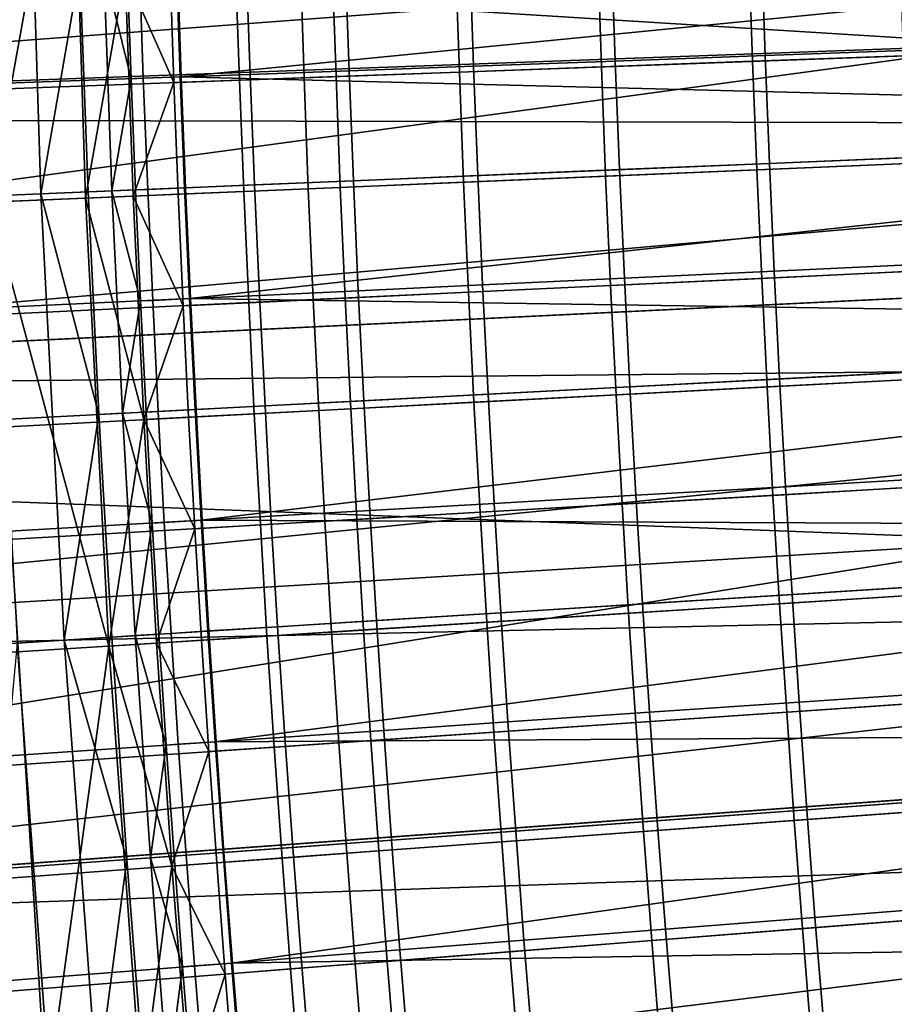
# Model space of a CAD drawing. Extents: x 2105 to 2943, y -100 to 100.
# Drawn here: x 2157 to 2158, y -2 to -1 of the extents above; entities that cross this region are included whole.
import ezdxf

# ---------------------------------------------------------------- set-up
doc = ezdxf.new("R2010")
doc.units = 0
doc.header["$MEASUREMENT"] = 0
doc.layers.add('DEFAULT', color=7, linetype='Continuous')
doc.layers.add('Standard', color=7, linetype='Continuous')

msp = doc.modelspace()

# ---------------------------------------------------------------- linework, layer by layer
at = {"layer": 'DEFAULT'}
msp.add_circle((2183.5791, 0, 287.5937), 26.9996, dxfattribs=at)
for points in [[(2157.3242, 0, 237.7029), (2157.4465, -0.5486, 229.8707), (2157.3467, -1.1015, 237.7029)], [(2157.3513, -1.0937, 237.4221), (2157.4092, -1.0913, 233.5486), (2157.3918, -0.5458, 233.5486), (2157.3342, -0.547, 237.4221)], [(2157.3467, -1.1015, 237.7029), (2157.4465, -0.5486, 229.8707), (2157.4636, -1.0966, 229.8707)], [(2157.4092, -1.0913, 233.5486), (2157.4568, -0.8168, 229.6751), (2157.3918, -0.5458, 233.5486)], [(2157.4465, -0.5486, 229.8707), (2157.512, -0.8209, 225.9546), (2157.4636, -1.0966, 229.8707)], [(2159.6006, -0.7498, 220.5937), (2157.5793, -0.9486, 220.6835), (2157.5747, -0.8131, 220.6835)], [(2159.6099, -0.9996, 220.5937), (2157.5793, -0.9486, 220.6835), (2159.6006, -0.7498, 220.5937)], [(2157.7307, -0.9497, 220.6567), (2158.6558, -0.9157, 220.5937), (2158.6514, -0.785, 220.5937), (2157.7261, -0.8141, 220.6567)], [(2158.1108, -0.9292, 224.6822), (2158.2939, -0.9225, 224.62), (2158.2896, -0.7908, 224.62), (2158.1064, -0.7965, 224.6822)], [(2158.4626, -0.9228, 224.5954), (2158.2786, -0.9295, 224.6237), (2158.2742, -0.7969, 224.6237), (2158.4583, -0.7911, 224.5954)], [(2158.2939, -0.9225, 224.62), (2158.4756, -0.9159, 224.5948), (2158.4712, -0.7851, 224.5948), (2158.2896, -0.7908, 224.62)], [(2157.7856, -0.9411, 224.9175), (2157.9375, -0.9355, 224.7824), (2157.9331, -0.8019, 224.7824), (2157.781, -0.8067, 224.9175)], [(2158.094, -0.9363, 224.6898), (2157.9204, -0.9427, 224.7948), (2157.9158, -0.8081, 224.7948), (2158.0896, -0.8027, 224.6898)], [(2157.9375, -0.9355, 224.7824), (2158.1108, -0.9292, 224.6822), (2158.1064, -0.7965, 224.6822), (2157.9331, -0.8019, 224.7824)], [(2158.2786, -0.9295, 224.6237), (2158.094, -0.9363, 224.6898), (2158.0896, -0.8027, 224.6898), (2158.2742, -0.7969, 224.6237)], [(2157.5793, -0.9486, 220.6835), (2156.5852, -0.9848, 220.9845), (2156.5803, -0.8442, 220.9845), (2157.5747, -0.8131, 220.6835)], [(2156.7925, -0.9841, 220.9026), (2157.7307, -0.9497, 220.6567), (2157.7261, -0.8141, 220.6567), (2156.7876, -0.8437, 220.9026)], [(2157.4568, -0.8168, 229.6751), (2157.4092, -1.0913, 233.5486), (2157.467, -1.0889, 229.6751)], [(2157.467, -1.0889, 229.6751), (2157.4958, -1.0877, 227.7384), (2157.4858, -0.8159, 227.7384), (2157.4568, -0.8168, 229.6751)], [(2157.4858, -0.8159, 227.7384), (2157.5193, -0.9508, 225.8017), (2157.5146, -0.815, 225.8017)], [(2157.4958, -1.0877, 227.7384), (2157.5193, -0.9508, 225.8017), (2157.4858, -0.8159, 227.7384)], [(2157.5193, -0.9508, 225.8017), (2157.5342, -0.9502, 225.4413), (2157.5295, -0.8145, 225.4413), (2157.5146, -0.815, 225.8017)], [(2157.5342, -0.9502, 225.4413), (2157.5806, -0.9485, 225.2582), (2157.5759, -0.8131, 225.2582), (2157.5295, -0.8145, 225.4413)], [(2157.6516, -0.9526, 225.1013), (2157.5715, -0.9555, 225.283), (2157.5669, -0.8191, 225.283), (2157.647, -0.8166, 225.1013)], [(2157.5806, -0.9485, 225.2582), (2157.6646, -0.9455, 225.0797), (2157.6599, -0.8105, 225.0797), (2157.5759, -0.8131, 225.2582)], [(2157.7698, -0.9482, 224.9348), (2157.6516, -0.9526, 225.1013), (2157.647, -0.8166, 225.1013), (2157.7651, -0.8129, 224.9348)], [(2157.6646, -0.9455, 225.0797), (2157.7856, -0.9411, 224.9175), (2157.781, -0.8067, 224.9175), (2157.6599, -0.8105, 225.0797)], [(2157.9204, -0.9427, 224.7948), (2157.7698, -0.9482, 224.9348), (2157.7651, -0.8129, 224.9348), (2157.9158, -0.8081, 224.7948)], [(2157.4636, -1.0966, 229.8707), (2157.512, -0.8209, 225.9546), (2157.522, -1.0941, 225.9546)], [(2157.5715, -0.9555, 225.283), (2157.512, -0.8209, 225.9546), (2157.5669, -0.8191, 225.283)], [(2157.512, -0.8209, 225.9546), (2157.5715, -0.9555, 225.283), (2157.522, -1.0941, 225.9546)], [(2157.7358, -1.0851, 220.6567), (2158.6609, -1.0463, 220.5937), (2158.6558, -0.9157, 220.5937), (2157.7307, -0.9497, 220.6567)], [(2158.1162, -1.0618, 224.6822), (2158.2991, -1.0542, 224.62), (2158.2939, -0.9225, 224.62), (2158.1108, -0.9292, 224.6822)], [(2158.4678, -1.0544, 224.5954), (2158.2839, -1.0621, 224.6237), (2158.2786, -0.9295, 224.6237), (2158.4626, -0.9228, 224.5954)], [(2158.2991, -1.0542, 224.62), (2158.4807, -1.0466, 224.5948), (2158.4756, -0.9159, 224.5948), (2158.2939, -0.9225, 224.62)], [(2157.791, -1.0754, 224.9175), (2157.9429, -1.0691, 224.7824), (2157.9375, -0.9355, 224.7824), (2157.7856, -0.9411, 224.9175)], [(2158.0991, -1.0699, 224.6898), (2157.9255, -1.0772, 224.7948), (2157.9204, -0.9427, 224.7948), (2158.094, -0.9363, 224.6898)], [(2157.9429, -1.0691, 224.7824), (2158.1162, -1.0618, 224.6822), (2158.1108, -0.9292, 224.6822), (2157.9375, -0.9355, 224.7824)], [(2158.2839, -1.0621, 224.6237), (2158.0991, -1.0699, 224.6898), (2158.094, -0.9363, 224.6898), (2158.2786, -0.9295, 224.6237)], [(2157.5847, -1.084, 220.6835), (2156.5908, -1.1255, 220.9845), (2156.5852, -0.9848, 220.9845), (2157.5793, -0.9486, 220.6835)], [(2156.7979, -1.1245, 220.9026), (2157.7358, -1.0851, 220.6567), (2157.7307, -0.9497, 220.6567), (2156.7925, -0.9841, 220.9026)], [(2157.5396, -1.0859, 225.4413), (2157.5857, -1.084, 225.2582), (2157.5806, -0.9485, 225.2582), (2157.5342, -0.9502, 225.4413)], [(2157.5793, -0.9486, 220.6835), (2159.6099, -0.9996, 220.5937), (2157.5847, -1.084, 220.6835)], [(2157.5857, -1.084, 225.2582), (2157.6699, -1.0805, 225.0797), (2157.6646, -0.9455, 225.0797), (2157.5806, -0.9485, 225.2582)], [(2157.7749, -1.0835, 224.9348), (2157.657, -1.0885, 225.1013), (2157.6516, -0.9526, 225.1013), (2157.7698, -0.9482, 224.9348)], [(2157.6699, -1.0805, 225.0797), (2157.791, -1.0754, 224.9175), (2157.7856, -0.9411, 224.9175), (2157.6646, -0.9455, 225.0797)], [(2157.9255, -1.0772, 224.7948), (2157.7749, -1.0835, 224.9348), (2157.7698, -0.9482, 224.9348), (2157.9204, -0.9427, 224.7948)], [(2157.5193, -0.9508, 225.8017), (2157.4958, -1.0877, 227.7384), (2157.5247, -1.0865, 225.8017)], [(2157.5247, -1.0865, 225.8017), (2157.5396, -1.0859, 225.4413), (2157.5342, -0.9502, 225.4413), (2157.5193, -0.9508, 225.8017)], [(2157.522, -1.0941, 225.9546), (2157.5715, -0.9555, 225.283), (2157.5769, -1.0918, 225.283)], [(2157.657, -1.0885, 225.1013), (2157.5769, -1.0918, 225.283), (2157.5715, -0.9555, 225.283), (2157.6516, -0.9526, 225.1013)], [(2159.6099, -0.9996, 220.5937), (2157.5908, -1.2194, 220.6835), (2157.5847, -1.084, 220.6835)], [(2159.6216, -1.2492, 220.5937), (2157.5908, -1.2194, 220.6835), (2159.6099, -0.9996, 220.5937)], [(2157.7419, -1.2206, 220.6567), (2158.6667, -1.1769, 220.5937), (2158.6609, -1.0463, 220.5937), (2157.7358, -1.0851, 220.6567)], [(2158.1221, -1.1945, 224.6822), (2158.3049, -1.1859, 224.62), (2158.2991, -1.0542, 224.62), (2158.1162, -1.0618, 224.6822)], [(2158.4736, -1.186, 224.5954), (2158.2898, -1.1947, 224.6237), (2158.2839, -1.0621, 224.6237), (2158.4678, -1.0544, 224.5954)], [(2158.3049, -1.1859, 224.62), (2158.4866, -1.1774, 224.5948), (2158.4807, -1.0466, 224.5948), (2158.2991, -1.0542, 224.62)], [(2157.7969, -1.2097, 224.9175), (2157.9487, -1.2026, 224.7824), (2157.9429, -1.0691, 224.7824), (2157.791, -1.0754, 224.9175)], [(2158.1052, -1.2034, 224.6898), (2157.9316, -1.2116, 224.7948), (2157.9255, -1.0772, 224.7948), (2158.0991, -1.0699, 224.6898)], [(2157.9487, -1.2026, 224.7824), (2158.1221, -1.1945, 224.6822), (2158.1162, -1.0618, 224.6822), (2157.9429, -1.0691, 224.7824)], [(2158.2898, -1.1947, 224.6237), (2158.1052, -1.2034, 224.6898), (2158.0991, -1.0699, 224.6898), (2158.2839, -1.0621, 224.6237)], [(2157.5918, -1.2194, 225.2582), (2157.676, -1.2154, 225.0797), (2157.6699, -1.0805, 225.0797), (2157.5857, -1.084, 225.2582)], [(2157.676, -1.2154, 225.0797), (2157.7969, -1.2097, 224.9175), (2157.791, -1.0754, 224.9175), (2157.6699, -1.0805, 225.0797)], [(2157.9316, -1.2116, 224.7948), (2157.781, -1.2187, 224.9348), (2157.7749, -1.0835, 224.9348), (2157.9255, -1.0772, 224.7948)], [(2157.5908, -1.2194, 220.6835), (2156.5969, -1.266, 220.9845), (2156.5908, -1.1255, 220.9845), (2157.5847, -1.084, 220.6835)], [(2156.8042, -1.2649, 220.9026), (2157.7419, -1.2206, 220.6567), (2157.7358, -1.0851, 220.6567), (2156.7979, -1.1245, 220.9026)], [(2157.3801, -1.64, 237.4221), (2157.4377, -1.6364, 233.5486), (2157.4092, -1.0913, 233.5486), (2157.3513, -1.0937, 237.4221)], [(2157.4092, -1.0913, 233.5486), (2157.4797, -1.3609, 229.6751), (2157.467, -1.0889, 229.6751)], [(2157.4377, -1.6364, 233.5486), (2157.4797, -1.3609, 229.6751), (2157.4092, -1.0913, 233.5486)], [(2157.5349, -1.3672, 225.9546), (2157.4636, -1.0966, 229.8707), (2157.522, -1.0941, 225.9546)], [(2157.4797, -1.3609, 229.6751), (2157.5088, -1.3594, 227.7384), (2157.4958, -1.0877, 227.7384), (2157.467, -1.0889, 229.6751)], [(2157.4958, -1.0877, 227.7384), (2157.5308, -1.2222, 225.8017), (2157.5247, -1.0865, 225.8017)], [(2157.5088, -1.3594, 227.7384), (2157.5308, -1.2222, 225.8017), (2157.4958, -1.0877, 227.7384)], [(2157.583, -1.2281, 225.283), (2157.522, -1.0941, 225.9546), (2157.5769, -1.0918, 225.283)], [(2157.522, -1.0941, 225.9546), (2157.583, -1.2281, 225.283), (2157.5349, -1.3672, 225.9546)], [(2157.5308, -1.2222, 225.8017), (2157.5457, -1.2215, 225.4413), (2157.5396, -1.0859, 225.4413), (2157.5247, -1.0865, 225.8017)], [(2157.5457, -1.2215, 225.4413), (2157.5918, -1.2194, 225.2582), (2157.5857, -1.084, 225.2582), (2157.5396, -1.0859, 225.4413)], [(2157.6631, -1.2243, 225.1013), (2157.583, -1.2281, 225.283), (2157.5769, -1.0918, 225.283), (2157.657, -1.0885, 225.1013)], [(2157.781, -1.2187, 224.9348), (2157.6631, -1.2243, 225.1013), (2157.657, -1.0885, 225.1013), (2157.7749, -1.0835, 224.9348)], [(2157.2314, -2.2152, 250.0942), (2157.3467, -1.1015, 237.7029), (2157.4158, -2.1997, 237.7029)], [(2157.4922, -1.6437, 229.8707), (2157.3467, -1.1015, 237.7029), (2157.4636, -1.0966, 229.8707)], [(2157.3467, -1.1015, 237.7029), (2157.4922, -1.6437, 229.8707), (2157.4158, -2.1997, 237.7029)], [(2157.4636, -1.0966, 229.8707), (2157.5349, -1.3672, 225.9546), (2157.4922, -1.6437, 229.8707)], [(2157.7488, -1.356, 220.6567), (2158.6731, -1.3074, 220.5937), (2158.6667, -1.1769, 220.5937), (2157.7419, -1.2206, 220.6567)], [(2158.3115, -1.3175, 224.62), (2158.4932, -1.3081, 224.5948), (2158.4866, -1.1774, 224.5948), (2158.3049, -1.1859, 224.62)], [(2158.1287, -1.3271, 224.6822), (2158.3115, -1.3175, 224.62), (2158.3049, -1.1859, 224.62), (2158.1221, -1.1945, 224.6822)], [(2158.4802, -1.3176, 224.5954), (2158.2964, -1.3272, 224.6237), (2158.2898, -1.1947, 224.6237), (2158.4736, -1.186, 224.5954)], [(2157.8037, -1.344, 224.9175), (2157.9556, -1.3361, 224.7824), (2157.9487, -1.2026, 224.7824), (2157.7969, -1.2097, 224.9175)], [(2157.9556, -1.3361, 224.7824), (2158.1287, -1.3271, 224.6822), (2158.1221, -1.1945, 224.6822), (2157.9487, -1.2026, 224.7824)], [(2158.2964, -1.3272, 224.6237), (2158.1118, -1.3369, 224.6898), (2158.1052, -1.2034, 224.6898), (2158.2898, -1.1947, 224.6237)], [(2157.6829, -1.3503, 225.0797), (2157.8037, -1.344, 224.9175), (2157.7969, -1.2097, 224.9175), (2157.676, -1.2154, 225.0797)], [(2157.9382, -1.346, 224.7948), (2157.7876, -1.3539, 224.9348), (2157.781, -1.2187, 224.9348), (2157.9316, -1.2116, 224.7948)], [(2158.1118, -1.3369, 224.6898), (2157.9382, -1.346, 224.7948), (2157.9316, -1.2116, 224.7948), (2158.1052, -1.2034, 224.6898)], [(2157.5974, -1.3548, 220.6835), (2156.604, -1.4066, 220.9845), (2156.5969, -1.266, 220.9845), (2157.5908, -1.2194, 220.6835)], [(2156.811, -1.4052, 220.9026), (2157.7488, -1.356, 220.6567), (2157.7419, -1.2206, 220.6567), (2156.8042, -1.2649, 220.9026)], [(2157.5308, -1.2222, 225.8017), (2157.5088, -1.3594, 227.7384), (2157.5376, -1.3579, 225.8017)], [(2157.5376, -1.3579, 225.8017), (2157.5525, -1.3571, 225.4413), (2157.5457, -1.2215, 225.4413), (2157.5308, -1.2222, 225.8017)], [(2157.5525, -1.3571, 225.4413), (2157.5986, -1.3547, 225.2582), (2157.5918, -1.2194, 225.2582), (2157.5457, -1.2215, 225.4413)], [(2157.6697, -1.3601, 225.1013), (2157.5896, -1.3643, 225.283), (2157.583, -1.2281, 225.283), (2157.6631, -1.2243, 225.1013)], [(2157.5908, -1.2194, 220.6835), (2159.6216, -1.2492, 220.5937), (2157.5974, -1.3548, 220.6835)], [(2157.5986, -1.3547, 225.2582), (2157.6829, -1.3503, 225.0797), (2157.676, -1.2154, 225.0797), (2157.5918, -1.2194, 225.2582)], [(2157.7876, -1.3539, 224.9348), (2157.6697, -1.3601, 225.1013), (2157.6631, -1.2243, 225.1013), (2157.781, -1.2187, 224.9348)], [(2157.5349, -1.3672, 225.9546), (2157.583, -1.2281, 225.283), (2157.5896, -1.3643, 225.283)], [(2159.6216, -1.2492, 220.5937), (2157.605, -1.4901, 220.6835), (2157.5974, -1.3548, 220.6835)], [(2159.636, -1.4988, 220.5937), (2157.605, -1.4901, 220.6835), (2159.6216, -1.2492, 220.5937)], [(2157.7561, -1.4913, 220.6567), (2158.6802, -1.4379, 220.5937), (2158.6731, -1.3074, 220.5937), (2157.7488, -1.356, 220.6567)], [(2158.3188, -1.4492, 224.62), (2158.5002, -1.4387, 224.5948), (2158.4932, -1.3081, 224.5948), (2158.3115, -1.3175, 224.62)], [(2158.136, -1.4596, 224.6822), (2158.3188, -1.4492, 224.62), (2158.3115, -1.3175, 224.62), (2158.1287, -1.3271, 224.6822)], [(2158.4875, -1.449, 224.5954), (2158.3035, -1.4597, 224.6237), (2158.2964, -1.3272, 224.6237), (2158.4802, -1.3176, 224.5954)], [(2157.9629, -1.4696, 224.7824), (2158.136, -1.4596, 224.6822), (2158.1287, -1.3271, 224.6822), (2157.9556, -1.3361, 224.7824)], [(2158.3035, -1.4597, 224.6237), (2158.1191, -1.4703, 224.6898), (2158.1118, -1.3369, 224.6898), (2158.2964, -1.3272, 224.6237)], [(2157.6902, -1.4852, 225.0797), (2157.811, -1.4783, 224.9175), (2157.8037, -1.344, 224.9175), (2157.6829, -1.3503, 225.0797)], [(2157.9456, -1.4803, 224.7948), (2157.7952, -1.489, 224.9348), (2157.7876, -1.3539, 224.9348), (2157.9382, -1.346, 224.7948)], [(2157.811, -1.4783, 224.9175), (2157.9629, -1.4696, 224.7824), (2157.9556, -1.3361, 224.7824), (2157.8037, -1.344, 224.9175)], [(2158.1191, -1.4703, 224.6898), (2157.9456, -1.4803, 224.7948), (2157.9382, -1.346, 224.7948), (2158.1118, -1.3369, 224.6898)], [(2157.605, -1.4901, 220.6835), (2156.6118, -1.5471, 220.9845), (2156.604, -1.4066, 220.9845), (2157.5974, -1.3548, 220.6835)], [(2156.8188, -1.5454, 220.9026), (2157.7561, -1.4913, 220.6567), (2157.7488, -1.356, 220.6567), (2156.811, -1.4052, 220.9026)], [(2157.5088, -1.3594, 227.7384), (2157.5449, -1.4936, 225.8017), (2157.5376, -1.3579, 225.8017)], [(2157.5449, -1.4936, 225.8017), (2157.5598, -1.4927, 225.4413), (2157.5525, -1.3571, 225.4413), (2157.5376, -1.3579, 225.8017)], [(2157.5598, -1.4927, 225.4413), (2157.6062, -1.49, 225.2582), (2157.5986, -1.3547, 225.2582), (2157.5525, -1.3571, 225.4413)], [(2157.6062, -1.49, 225.2582), (2157.6902, -1.4852, 225.0797), (2157.6829, -1.3503, 225.0797), (2157.5986, -1.3547, 225.2582)], [(2157.7952, -1.489, 224.9348), (2157.6772, -1.4958, 225.1013), (2157.6697, -1.3601, 225.1013), (2157.7876, -1.3539, 224.9348)], [(2157.4797, -1.3609, 229.6751), (2157.4377, -1.6364, 233.5486), (2157.4956, -1.6328, 229.6751)], [(2157.4956, -1.6328, 229.6751), (2157.5244, -1.631, 227.7384), (2157.5088, -1.3594, 227.7384), (2157.4797, -1.3609, 229.6751)], [(2157.4922, -1.6437, 229.8707), (2157.5349, -1.3672, 225.9546), (2157.5505, -1.64, 225.9546)], [(2157.5244, -1.631, 227.7384), (2157.5449, -1.4936, 225.8017), (2157.5088, -1.3594, 227.7384)], [(2157.5972, -1.5005, 225.283), (2157.5349, -1.3672, 225.9546), (2157.5896, -1.3643, 225.283)], [(2157.5349, -1.3672, 225.9546), (2157.5972, -1.5005, 225.283), (2157.5505, -1.64, 225.9546)], [(2157.6772, -1.4958, 225.1013), (2157.5972, -1.5005, 225.283), (2157.5896, -1.3643, 225.283), (2157.6697, -1.3601, 225.1013)], [(2157.7642, -1.6266, 220.6567), (2158.6882, -1.5683, 220.5937), (2158.6802, -1.4379, 220.5937), (2157.7561, -1.4913, 220.6567)], [(2158.3269, -1.5807, 224.62), (2158.5083, -1.5694, 224.5948), (2158.5002, -1.4387, 224.5948), (2158.3188, -1.4492, 224.62)], [(2158.144, -1.5922, 224.6822), (2158.3269, -1.5807, 224.62), (2158.3188, -1.4492, 224.62), (2158.136, -1.4596, 224.6822)], [(2158.4954, -1.5805, 224.5954), (2158.3115, -1.5921, 224.6237), (2158.3035, -1.4597, 224.6237), (2158.4875, -1.449, 224.5954)], [(2157.9709, -1.603, 224.7824), (2158.144, -1.5922, 224.6822), (2158.136, -1.4596, 224.6822), (2157.9629, -1.4696, 224.7824)], [(2158.3115, -1.5921, 224.6237), (2158.1272, -1.6037, 224.6898), (2158.1191, -1.4703, 224.6898), (2158.3035, -1.4597, 224.6237)], [(2157.6982, -1.6201, 225.0797), (2157.8191, -1.6125, 224.9175), (2157.811, -1.4783, 224.9175), (2157.6902, -1.4852, 225.0797)], [(2157.8191, -1.6125, 224.9175), (2157.9709, -1.603, 224.7824), (2157.9629, -1.4696, 224.7824), (2157.811, -1.4783, 224.9175)], [(2158.1272, -1.6037, 224.6898), (2157.9539, -1.6146, 224.7948), (2157.9456, -1.4803, 224.7948), (2158.1191, -1.4703, 224.6898)], [(2157.613, -1.6254, 220.6835), (2156.6204, -1.6876, 220.9845), (2156.6118, -1.5471, 220.9845), (2157.605, -1.4901, 220.6835)], [(2156.8271, -1.6856, 220.9026), (2157.7642, -1.6266, 220.6567), (2157.7561, -1.4913, 220.6567), (2156.8188, -1.5454, 220.9026)], [(2157.5681, -1.6282, 225.4413), (2157.6143, -1.6253, 225.2582), (2157.6062, -1.49, 225.2582), (2157.5598, -1.4927, 225.4413)], [(2157.605, -1.4901, 220.6835), (2159.636, -1.4988, 220.5937), (2157.613, -1.6254, 220.6835)], [(2157.6143, -1.6253, 225.2582), (2157.6982, -1.6201, 225.0797), (2157.6902, -1.4852, 225.0797), (2157.6062, -1.49, 225.2582)], [(2157.8032, -1.6241, 224.9348), (2157.6853, -1.6315, 225.1013), (2157.6772, -1.4958, 225.1013), (2157.7952, -1.489, 224.9348)], [(2157.9539, -1.6146, 224.7948), (2157.8032, -1.6241, 224.9348), (2157.7952, -1.489, 224.9348), (2157.9456, -1.4803, 224.7948)], [(2157.5449, -1.4936, 225.8017), (2157.5244, -1.631, 227.7384), (2157.5532, -1.6292, 225.8017)], [(2157.5532, -1.6292, 225.8017), (2157.5681, -1.6282, 225.4413), (2157.5598, -1.4927, 225.4413), (2157.5449, -1.4936, 225.8017)], [(2157.5505, -1.64, 225.9546), (2157.5972, -1.5005, 225.283), (2157.6055, -1.6366, 225.283)], [(2157.6853, -1.6315, 225.1013), (2157.6055, -1.6366, 225.283), (2157.5972, -1.5005, 225.283), (2157.6772, -1.4958, 225.1013)], [(2159.636, -1.4988, 220.5937), (2157.6221, -1.7606, 220.6835), (2157.613, -1.6254, 220.6835)], [(2159.6531, -1.7481, 220.5937), (2157.6221, -1.7606, 220.6835), (2159.636, -1.4988, 220.5937)], [(2157.7732, -1.7618, 220.6567), (2158.6968, -1.6987, 220.5937), (2158.6882, -1.5683, 220.5937), (2157.7642, -1.6266, 220.6567)], [(2158.3354, -1.7123, 224.62), (2158.5168, -1.7, 224.5948), (2158.5083, -1.5694, 224.5948), (2158.3269, -1.5807, 224.62)], [(2158.1528, -1.7246, 224.6822), (2158.3354, -1.7123, 224.62), (2158.3269, -1.5807, 224.62), (2158.144, -1.5922, 224.6822)], [(2158.5039, -1.7119, 224.5954), (2158.3203, -1.7244, 224.6237), (2158.3115, -1.5921, 224.6237), (2158.4954, -1.5805, 224.5954)], [(2157.9797, -1.7364, 224.7824), (2158.1528, -1.7246, 224.6822), (2158.144, -1.5922, 224.6822), (2157.9709, -1.603, 224.7824)], [(2158.3203, -1.7244, 224.6237), (2158.136, -1.737, 224.6898), (2158.1272, -1.6037, 224.6898), (2158.3115, -1.5921, 224.6237)], [(2157.8279, -1.7467, 224.9175), (2157.9797, -1.7364, 224.7824), (2157.9709, -1.603, 224.7824), (2157.8191, -1.6125, 224.9175)], [(2158.136, -1.737, 224.6898), (2157.9626, -1.7488, 224.7948), (2157.9539, -1.6146, 224.7948), (2158.1272, -1.6037, 224.6898)], [(2157.6233, -1.7606, 225.2582), (2157.7073, -1.7549, 225.0797), (2157.6982, -1.6201, 225.0797), (2157.6143, -1.6253, 225.2582)], [(2157.7073, -1.7549, 225.0797), (2157.8279, -1.7467, 224.9175), (2157.8191, -1.6125, 224.9175), (2157.6982, -1.6201, 225.0797)], [(2157.9626, -1.7488, 224.7948), (2157.812, -1.7591, 224.9348), (2157.8032, -1.6241, 224.9348), (2157.9539, -1.6146, 224.7948)], [(2157.6221, -1.7606, 220.6835), (2156.6294, -1.828, 220.9845), (2156.6204, -1.6876, 220.9845), (2157.613, -1.6254, 220.6835)], [(2156.8364, -1.8257, 220.9026), (2157.7732, -1.7618, 220.6567), (2157.7642, -1.6266, 220.6567), (2156.8271, -1.6856, 220.9026)], [(2157.4377, -1.6364, 233.5486), (2157.5142, -1.9044, 229.6751), (2157.4956, -1.6328, 229.6751)], [(2157.5142, -1.9044, 229.6751), (2157.543, -1.9023, 227.7384), (2157.5244, -1.631, 227.7384), (2157.4956, -1.6328, 229.6751)], [(2157.5244, -1.631, 227.7384), (2157.562, -1.7647, 225.8017), (2157.5532, -1.6292, 225.8017)], [(2157.543, -1.9023, 227.7384), (2157.562, -1.7647, 225.8017), (2157.5244, -1.631, 227.7384)], [(2157.562, -1.7647, 225.8017), (2157.5769, -1.7637, 225.4413), (2157.5681, -1.6282, 225.4413), (2157.5532, -1.6292, 225.8017)], [(2157.5769, -1.7637, 225.4413), (2157.6233, -1.7606, 225.2582), (2157.6143, -1.6253, 225.2582), (2157.5681, -1.6282, 225.4413)], [(2157.6943, -1.7671, 225.1013), (2157.6143, -1.7726, 225.283), (2157.6055, -1.6366, 225.283), (2157.6853, -1.6315, 225.1013)], [(2157.812, -1.7591, 224.9348), (2157.6943, -1.7671, 225.1013), (2157.6853, -1.6315, 225.1013), (2157.8032, -1.6241, 224.9348)], [(2157.3801, -1.64, 237.4221), (2157.3284, -2.1932, 243.5986), (2157.4202, -2.1855, 237.4221)], [(2157.4202, -2.1855, 237.4221), (2157.4778, -2.1807, 233.5486), (2157.4377, -1.6364, 233.5486), (2157.3801, -1.64, 237.4221)], [(2157.4158, -2.1997, 237.7029), (2157.4922, -1.6437, 229.8707), (2157.5322, -2.1899, 229.8707)], [(2157.4778, -2.1807, 233.5486), (2157.5142, -1.9044, 229.6751), (2157.4377, -1.6364, 233.5486)], [(2157.5691, -1.9126, 225.9546), (2157.4922, -1.6437, 229.8707), (2157.5505, -1.64, 225.9546)], [(2157.4922, -1.6437, 229.8707), (2157.5691, -1.9126, 225.9546), (2157.5322, -2.1899, 229.8707)], [(2157.6143, -1.7726, 225.283), (2157.5505, -1.64, 225.9546), (2157.6055, -1.6366, 225.283)], [(2157.5505, -1.64, 225.9546), (2157.6143, -1.7726, 225.283), (2157.5691, -1.9126, 225.9546)], [(2157.7827, -1.8969, 220.6567), (2158.7058, -1.829, 220.5937), (2158.6968, -1.6987, 220.5937), (2157.7732, -1.7618, 220.6567)], [(2158.3447, -1.8437, 224.62), (2158.5261, -1.8305, 224.5948), (2158.5168, -1.7, 224.5948), (2158.3354, -1.7123, 224.62)], [(2158.1621, -1.8571, 224.6822), (2158.3447, -1.8437, 224.62), (2158.3354, -1.7123, 224.62), (2158.1528, -1.7246, 224.6822)], [(2158.5132, -1.8432, 224.5954), (2158.3296, -1.8567, 224.6237), (2158.3203, -1.7244, 224.6237), (2158.5039, -1.7119, 224.5954)], [(2157.9893, -1.8697, 224.7824), (2158.1621, -1.8571, 224.6822), (2158.1528, -1.7246, 224.6822), (2157.9797, -1.7364, 224.7824)], [(2158.3296, -1.8567, 224.6237), (2158.1453, -1.8703, 224.6898), (2158.136, -1.737, 224.6898), (2158.3203, -1.7244, 224.6237)], [(2157.8374, -1.8808, 224.9175), (2157.9893, -1.8697, 224.7824), (2157.9797, -1.7364, 224.7824), (2157.8279, -1.7467, 224.9175)], [(2158.1453, -1.8703, 224.6898), (2157.9722, -1.883, 224.7948), (2157.9626, -1.7488, 224.7948), (2158.136, -1.737, 224.6898)], [(2157.6221, -1.7606, 220.6835), (2159.6531, -1.7481, 220.5937), (2157.6316, -1.8958, 220.6835)], [(2157.6328, -1.8958, 225.2582), (2157.7168, -1.8896, 225.0797), (2157.7073, -1.7549, 225.0797), (2157.6233, -1.7606, 225.2582)], [(2159.6531, -1.7481, 220.5937), (2157.6418, -2.031, 220.6835), (2157.6316, -1.8958, 220.6835)], [(2159.6726, -1.9973, 220.5937), (2157.6418, -2.031, 220.6835), (2159.6531, -1.7481, 220.5937)], [(2157.7168, -1.8896, 225.0797), (2157.8374, -1.8808, 224.9175), (2157.8279, -1.7467, 224.9175), (2157.7073, -1.7549, 225.0797)], [(2157.9722, -1.883, 224.7948), (2157.8218, -1.894, 224.9348), (2157.812, -1.7591, 224.9348), (2157.9626, -1.7488, 224.7948)], [(2157.6316, -1.8958, 220.6835), (2156.6394, -1.9683, 220.9845), (2156.6294, -1.828, 220.9845), (2157.6221, -1.7606, 220.6835)], [(2156.8464, -1.9658, 220.9026), (2157.7827, -1.8969, 220.6567), (2157.7732, -1.7618, 220.6567), (2156.8364, -1.8257, 220.9026)], [(2157.562, -1.7647, 225.8017), (2157.543, -1.9023, 227.7384), (2157.5718, -1.9002, 225.8017)], [(2157.5718, -1.9002, 225.8017), (2157.5867, -1.8991, 225.4413), (2157.5769, -1.7637, 225.4413), (2157.562, -1.7647, 225.8017)], [(2157.5867, -1.8991, 225.4413), (2157.6328, -1.8958, 225.2582), (2157.6233, -1.7606, 225.2582), (2157.5769, -1.7637, 225.4413)], [(2157.7039, -1.9027, 225.1013), (2157.624, -1.9086, 225.283), (2157.6143, -1.7726, 225.283), (2157.6943, -1.7671, 225.1013)], [(2157.8218, -1.894, 224.9348), (2157.7039, -1.9027, 225.1013), (2157.6943, -1.7671, 225.1013), (2157.812, -1.7591, 224.9348)], [(2157.5691, -1.9126, 225.9546), (2157.6143, -1.7726, 225.283), (2157.624, -1.9086, 225.283)], [(2157.793, -2.032, 220.6567), (2158.7158, -1.9593, 220.5937), (2158.7058, -1.829, 220.5937), (2157.7827, -1.8969, 220.6567)], [(2158.3547, -1.9752, 224.62), (2158.5359, -1.961, 224.5948), (2158.5261, -1.8305, 224.5948), (2158.3447, -1.8437, 224.62)], [(2158.1721, -1.9895, 224.6822), (2158.3547, -1.9752, 224.62), (2158.3447, -1.8437, 224.62), (2158.1621, -1.8571, 224.6822)], [(2158.5232, -1.9745, 224.5954), (2158.3396, -1.9889, 224.6237), (2158.3296, -1.8567, 224.6237), (2158.5132, -1.8432, 224.5954)], [(2157.9993, -2.003, 224.7824), (2158.1721, -1.9895, 224.6822), (2158.1621, -1.8571, 224.6822), (2157.9893, -1.8697, 224.7824)], [(2158.3396, -1.9889, 224.6237), (2158.1555, -2.0034, 224.6898), (2158.1453, -1.8703, 224.6898), (2158.3296, -1.8567, 224.6237)], [(2157.8477, -2.0149, 224.9175), (2157.9993, -2.003, 224.7824), (2157.9893, -1.8697, 224.7824), (2157.8374, -1.8808, 224.9175)], [(2158.1555, -2.0034, 224.6898), (2157.9822, -2.0171, 224.7948), (2157.9722, -1.883, 224.7948), (2158.1453, -1.8703, 224.6898)], [(2157.7271, -2.0243, 225.0797), (2157.8477, -2.0149, 224.9175), (2157.8374, -1.8808, 224.9175), (2157.7168, -1.8896, 225.0797)], [(2157.9822, -2.0171, 224.7948), (2157.832, -2.0289, 224.9348), (2157.8218, -1.894, 224.9348), (2157.9722, -1.883, 224.7948)], [(2157.6418, -2.031, 220.6835), (2156.6501, -2.1086, 220.9845), (2156.6394, -1.9683, 220.9845), (2157.6316, -1.8958, 220.6835)], [(2156.8569, -2.1058, 220.9026), (2157.793, -2.032, 220.6567), (2157.7827, -1.8969, 220.6567), (2156.8464, -1.9658, 220.9026)], [(2157.543, -1.9023, 227.7384), (2157.582, -2.0357, 225.8017), (2157.5718, -1.9002, 225.8017)], [(2157.582, -2.0357, 225.8017), (2157.5969, -2.0345, 225.4413), (2157.5867, -1.8991, 225.4413), (2157.5718, -1.9002, 225.8017)], [(2157.5969, -2.0345, 225.4413), (2157.6431, -2.0309, 225.2582), (2157.6328, -1.8958, 225.2582), (2157.5867, -1.8991, 225.4413)], [(2157.6431, -2.0309, 225.2582), (2157.7271, -2.0243, 225.0797), (2157.7168, -1.8896, 225.0797), (2157.6328, -1.8958, 225.2582)], [(2157.832, -2.0289, 224.9348), (2157.7141, -2.0382, 225.1013), (2157.7039, -1.9027, 225.1013), (2157.8218, -1.894, 224.9348)], [(2157.5142, -1.9044, 229.6751), (2157.4778, -2.1807, 233.5486), (2157.5354, -2.1759, 229.6751)], [(2157.5354, -2.1759, 229.6751), (2157.5642, -2.1735, 227.7384), (2157.543, -1.9023, 227.7384), (2157.5142, -1.9044, 229.6751)], [(2157.5642, -2.1735, 227.7384), (2157.582, -2.0357, 225.8017), (2157.543, -1.9023, 227.7384)], [(2157.6343, -2.0445, 225.283), (2157.5691, -1.9126, 225.9546), (2157.624, -1.9086, 225.283)], [(2157.7141, -2.0382, 225.1013), (2157.6343, -2.0445, 225.283), (2157.624, -1.9086, 225.283), (2157.7039, -1.9027, 225.1013)], [(2157.5322, -2.1899, 229.8707), (2157.5691, -1.9126, 225.9546), (2157.5906, -2.185, 225.9546)], [(2157.5691, -1.9126, 225.9546), (2157.6343, -2.0445, 225.283), (2157.5906, -2.185, 225.9546)], [(2157.804, -2.167, 220.6567), (2158.7266, -2.0895, 220.5937), (2158.7158, -1.9593, 220.5937), (2157.793, -2.032, 220.6567)], [(2158.3655, -2.1065, 224.62), (2158.5466, -2.0914, 224.5948), (2158.5359, -1.961, 224.5948), (2158.3547, -1.9752, 224.62)], [(2158.1831, -2.1218, 224.6822), (2158.3655, -2.1065, 224.62), (2158.3547, -1.9752, 224.62), (2158.1721, -1.9895, 224.6822)], [(2158.5339, -2.1057, 224.5954), (2158.3503, -2.1211, 224.6237), (2158.3396, -1.9889, 224.6237), (2158.5232, -1.9745, 224.5954)], [(2158.0103, -2.1362, 224.7824), (2158.1831, -2.1218, 224.6822), (2158.1721, -1.9895, 224.6822), (2157.9993, -2.003, 224.7824)], [(2158.3503, -2.1211, 224.6237), (2158.1663, -2.1366, 224.6898), (2158.1555, -2.0034, 224.6898), (2158.3396, -1.9889, 224.6237)], [(2157.6418, -2.031, 220.6835), (2159.6726, -1.9973, 220.5937), (2157.6528, -2.1661, 220.6835)], [(2159.6726, -1.9973, 220.5937), (2157.6646, -2.3011, 220.6835), (2157.6528, -2.1661, 220.6835)], [(2159.6948, -2.2463, 220.5937), (2157.6646, -2.3011, 220.6835), (2159.6726, -1.9973, 220.5937)], [(2157.8586, -2.1489, 224.9175), (2158.0103, -2.1362, 224.7824), (2157.9993, -2.003, 224.7824), (2157.8477, -2.0149, 224.9175)], [(2158.1663, -2.1366, 224.6898), (2157.9932, -2.1511, 224.7948), (2157.9822, -2.0171, 224.7948), (2158.1555, -2.0034, 224.6898)], [(2157.738, -2.159, 225.0797), (2157.8586, -2.1489, 224.9175), (2157.8477, -2.0149, 224.9175), (2157.7271, -2.0243, 225.0797)], [(2157.9932, -2.1511, 224.7948), (2157.843, -2.1638, 224.9348), (2157.832, -2.0289, 224.9348), (2157.9822, -2.0171, 224.7948)], [(2157.6528, -2.1661, 220.6835), (2156.6616, -2.2489, 220.9845), (2156.6501, -2.1086, 220.9845), (2157.6418, -2.031, 220.6835)], [(2156.8684, -2.2457, 220.9026), (2157.804, -2.167, 220.6567), (2157.793, -2.032, 220.6567), (2156.8569, -2.1058, 220.9026)], [(2157.6079, -2.1698, 225.4413), (2157.6541, -2.166, 225.2582), (2157.6431, -2.0309, 225.2582), (2157.5969, -2.0345, 225.4413)], [(2157.6541, -2.166, 225.2582), (2157.738, -2.159, 225.0797), (2157.7271, -2.0243, 225.0797), (2157.6431, -2.0309, 225.2582)], [(2157.843, -2.1638, 224.9348), (2157.7251, -2.1737, 225.1013), (2157.7141, -2.0382, 225.1013), (2157.832, -2.0289, 224.9348)], [(2157.582, -2.0357, 225.8017), (2157.5642, -2.1735, 227.7384), (2157.593, -2.1711, 225.8017)], [(2157.593, -2.1711, 225.8017), (2157.6079, -2.1698, 225.4413), (2157.5969, -2.0345, 225.4413), (2157.582, -2.0357, 225.8017)], [(2157.5906, -2.185, 225.9546), (2157.6343, -2.0445, 225.283), (2157.6453, -2.1804, 225.283)], [(2157.7251, -2.1737, 225.1013), (2157.6453, -2.1804, 225.283), (2157.6343, -2.0445, 225.283), (2157.7141, -2.0382, 225.1013)]]:
    msp.add_3dface(points, dxfattribs=at)
at = {"layer": 'Standard'}
msp.add_circle((2183.5791, 0, -978.6457), 73.7223, dxfattribs=at)
for points in [[(2160.0859, -1.1401, -806.7679), (2160.0654, -0.57, -806.7679), (2153.4822, -0.7296, -813.0849), (2153.5088, -1.4593, -813.0849)], [(2152.4236, -1.5119, -808.2789), (2152.3962, -0.756, -808.2789), (2159.418, -0.5857, -802.3118), (2159.4392, -1.1715, -802.3118)], [(2158.5923, -0.9089, -880.5455), (2158.5833, -0.606, -880.5455), (2155.0789, -0.6909, -887.6037)], [(2156.1216, -0.9988, -865.5557), (2156.1116, -0.6659, -865.5557), (2159.8403, -0.7195, -869.0536)], [(2155.0789, -0.6909, -887.6037), (2155.104, -1.3818, -887.6037), (2158.5923, -0.9089, -880.5455)], [(2159.8403, -0.7195, -869.0536), (2159.8452, -0.8634, -869.0536), (2156.1216, -0.9988, -865.5557)], [(2156.1216, -0.9988, -865.5557), (2159.8452, -0.8634, -869.0536), (2159.8508, -1.0073, -869.0536)], [(2155.104, -1.3818, -887.6037), (2158.6052, -1.2119, -880.5455), (2158.5923, -0.9089, -880.5455)], [(2156.1357, -1.3318, -865.5557), (2156.1216, -0.9988, -865.5557), (2159.8508, -1.0073, -869.0536)], [(2159.8508, -1.0073, -869.0536), (2159.8572, -1.1512, -869.0536), (2156.1357, -1.3318, -865.5557)], [(2160.1206, -1.7105, -806.7679), (2160.0859, -1.1401, -806.7679), (2153.5088, -1.4593, -813.0849), (2153.553, -2.1893, -813.0849)], [(2156.1357, -1.3318, -865.5557), (2159.8572, -1.1512, -869.0536), (2159.8647, -1.2951, -869.0536)], [(2152.4695, -2.2683, -808.2789), (2152.4236, -1.5119, -808.2789), (2159.4392, -1.1715, -802.3118), (2159.4749, -1.7576, -802.3118)], [(2158.6218, -1.515, -880.5455), (2158.6052, -1.2119, -880.5455), (2155.104, -1.3818, -887.6037)], [(2156.1538, -1.6648, -865.5557), (2156.1357, -1.3318, -865.5557), (2159.8647, -1.2951, -869.0536)], [(2159.8647, -1.2951, -869.0536), (2159.873, -1.4391, -869.0536), (2156.1538, -1.6648, -865.5557)], [(2155.104, -1.3818, -887.6037), (2155.146, -2.0732, -887.6037), (2158.6218, -1.515, -880.5455)], [(2156.1538, -1.6648, -865.5557), (2159.873, -1.4391, -869.0536), (2159.8823, -1.5831, -869.0536)], [(2155.146, -2.0732, -887.6037), (2158.6421, -1.8183, -880.5455), (2158.6218, -1.515, -880.5455)], [(2156.1763, -1.9981, -865.5557), (2156.1538, -1.6648, -865.5557), (2159.8823, -1.5831, -869.0536)], [(2159.8823, -1.5831, -869.0536), (2159.8923, -1.7271, -869.0536), (2156.1763, -1.9981, -865.5557)], [(2160.1694, -2.2816, -806.7679), (2160.1206, -1.7105, -806.7679), (2153.553, -2.1893, -813.0849), (2153.6155, -2.9204, -813.0849)], [(2156.1763, -1.9981, -865.5557), (2159.8923, -1.7271, -869.0536), (2159.9033, -1.8712, -869.0536)], [(2152.5342, -3.0258, -808.2789), (2152.4695, -2.2683, -808.2789), (2159.4749, -1.7576, -802.3118), (2159.5249, -2.3445, -802.3118)], [(2158.666, -2.1217, -880.5455), (2158.6421, -1.8183, -880.5455), (2155.146, -2.0732, -887.6037)], [(2156.2026, -2.3315, -865.5557), (2156.1763, -1.9981, -865.5557), (2159.9033, -1.8712, -869.0536)], [(2159.9033, -1.8712, -869.0536), (2159.9153, -2.0154, -869.0536), (2156.2026, -2.3315, -865.5557)], [(2156.2026, -2.3315, -865.5557), (2159.9153, -2.0154, -869.0536), (2159.928, -2.1596, -869.0536)], [(2155.146, -2.0732, -887.6037), (2155.2053, -2.7655, -887.6037), (2158.666, -2.1217, -880.5455)]]:
    msp.add_3dface(points, dxfattribs=at)

doc.saveas('drawing.dxf')
